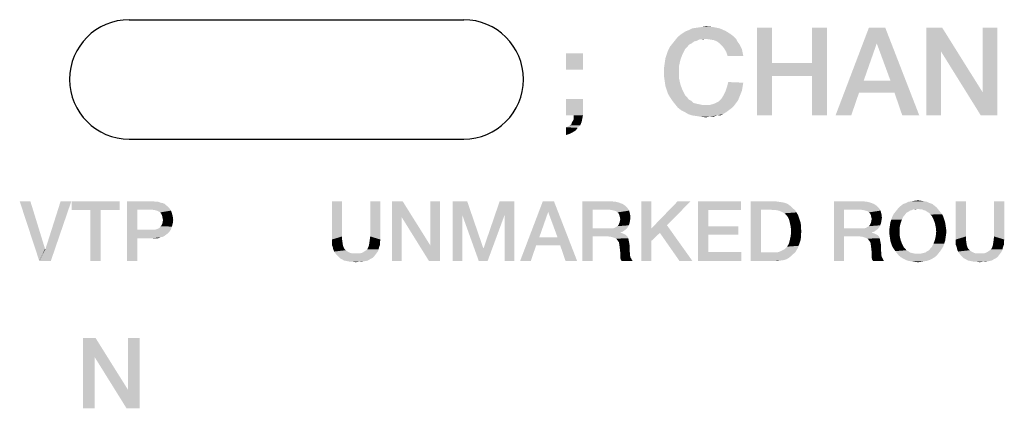
# Model space of a CAD drawing. Units: millimetres. Extents: x 0 to 657, y -56 to 297.
# Drawn here: x 342 to 370, y 62 to 73 of the extents above; entities that cross this region are included whole.
import ezdxf

# ---------------------------------------------------------------- set-up
doc = ezdxf.new("R2010")
doc.units = ezdxf.units.MM
doc.header["$LTSCALE"] = 23.1
doc.layers.get('0').update_dxf_attribs({"linetype": 'CONTINUOUS'})

# ---------------------------------------------------------------- blocks, each defined once
blk = doc.blocks.new('CRITICAL_DIMENSION_BL0', base_point=(349.654, 71.283))
at = {"color": 7, "linetype": 'CONTINUOUS'}
for p, q in [((344.886, 72.984), (354.422, 72.984)), ((344.886, 69.582), (354.422, 69.582))]:
    blk.add_line(p, q, dxfattribs=at)
for centre, start, end in [((344.886, 71.283), 90, 270), ((354.422, 71.283), 270, 90)]:
    blk.add_arc(centre, 1.701, start, end, dxfattribs=at)

msp = doc.modelspace()

# ---------------------------------------------------------------- linework, layer by layer
at = {"color": 2, "linetype": 'CONTINUOUS'}
for points in [[(361.7205, 72.7374), (360.825, 72.6814), (360.9369, 72.7374)], [(360.825, 72.6814), (361.7205, 72.7374), (361.8884, 72.6628)], [(360.9369, 72.7374), (361.0675, 72.7561), (361.5339, 72.7747)], [(360.9369, 72.7374), (361.5339, 72.7747), (361.7205, 72.7374)], [(361.5339, 72.7747), (361.0675, 72.7561), (361.1981, 72.7747)], [(361.1981, 72.7747), (361.3287, 72.7934), (361.5339, 72.7747)], [(363.213, 72.7561), (363.213, 71.7486), (362.7839, 70.2561)], [(363.213, 72.7561), (362.7839, 70.2561), (362.7839, 72.7561)], [(364.7802, 72.7561), (364.3511, 71.7486), (364.3511, 72.7561)], [(364.3511, 71.3755), (364.3511, 71.7486), (364.7802, 72.7561)], [(364.3511, 70.2561), (364.3511, 71.3755), (364.7802, 72.7561)], [(364.3511, 70.2561), (364.7802, 72.7561), (364.7802, 70.2561)], [(366.4406, 72.7561), (366.1981, 72.3083), (365.0227, 70.2561)], [(366.4406, 72.7561), (365.0227, 70.2561), (365.9742, 72.7561)], [(366.5899, 71.2449), (366.1981, 72.3083), (366.4406, 72.7561)], [(366.7018, 70.9091), (366.5899, 71.2449), (366.4406, 72.7561)], [(366.9257, 70.2561), (366.7018, 70.9091), (366.4406, 72.7561)], [(366.9257, 70.2561), (366.4406, 72.7561), (367.4108, 70.2561)], [(368.0638, 72.7561), (368.0264, 72.0844), (367.616, 70.2561)], [(368.0638, 72.7561), (367.616, 70.2561), (367.616, 72.7561)], [(368.0264, 72.0844), (368.0638, 72.7561), (369.2205, 70.9091)], [(369.1645, 70.2561), (369.2205, 70.9091), (369.6309, 72.7561)], [(369.1645, 70.2561), (369.6309, 72.7561), (369.6309, 70.2561)], [(369.6309, 72.7561), (369.2205, 70.9091), (369.2205, 72.7561)], [(361.31, 72.4389), (360.4518, 72.4016), (360.5264, 72.4949)], [(361.31, 72.4389), (361.1421, 72.4202), (360.4518, 72.4016)], [(362.0376, 72.5695), (362.1123, 72.5135), (360.5264, 72.4949)], [(362.0376, 72.5695), (360.5264, 72.4949), (360.6197, 72.5695)], [(361.31, 72.4389), (360.5264, 72.4949), (362.1123, 72.5135)], [(360.6197, 72.5695), (360.7317, 72.6441), (361.8884, 72.6628)], [(360.6197, 72.5695), (361.8884, 72.6628), (362.0376, 72.5695)], [(361.8884, 72.6628), (360.7317, 72.6441), (360.825, 72.6814)], [(361.1421, 72.4202), (361.31, 72.4389), (361.2354, 72.4202)], [(361.31, 72.4389), (362.1123, 72.5135), (362.1869, 72.4389)], [(362.1869, 72.4389), (361.4406, 72.4202), (361.31, 72.4389)], [(361.5526, 72.4016), (361.4406, 72.4202), (362.1869, 72.4389)], [(361.6458, 72.3643), (361.5526, 72.4016), (362.1869, 72.4389)], [(361.6458, 72.3643), (362.1869, 72.4389), (362.2242, 72.3643)], [(360.7876, 72.1964), (360.2466, 72.1031), (360.3026, 72.215)], [(360.7876, 72.1964), (360.7317, 72.1404), (360.2466, 72.1031)], [(360.9182, 72.3083), (360.8436, 72.271), (360.3026, 72.215)], [(360.9182, 72.3083), (360.3026, 72.215), (360.3772, 72.3083)], [(360.3026, 72.215), (360.8436, 72.271), (360.7876, 72.1964)], [(361.0675, 72.3829), (360.3772, 72.3083), (360.4518, 72.4016)], [(361.0675, 72.3829), (360.9929, 72.3643), (360.3772, 72.3083)], [(360.3772, 72.3083), (360.9929, 72.3643), (360.9182, 72.3083)], [(360.4518, 72.4016), (361.1421, 72.4202), (361.0675, 72.3829)], [(362.2242, 72.3643), (361.7205, 72.3083), (361.6458, 72.3643)], [(361.7205, 72.3083), (362.2242, 72.3643), (362.2802, 72.2896)], [(362.2802, 72.2896), (361.7951, 72.2337), (361.7205, 72.3083)], [(361.7951, 72.2337), (362.2802, 72.2896), (362.3175, 72.215)], [(362.3175, 72.215), (361.8511, 72.1591), (361.7951, 72.2337)], [(361.8511, 72.1591), (362.3175, 72.215), (362.3548, 72.1404)], [(362.3548, 72.1404), (361.907, 72.0658), (361.8511, 72.1591)], [(366.1981, 72.3083), (365.825, 71.2449), (365.0227, 70.2561)], [(357.8212, 72.0285), (357.3361, 71.562), (357.3361, 72.0285)], [(357.3361, 71.562), (357.8212, 72.0285), (357.8212, 71.562)], [(360.6011, 71.8419), (360.1533, 71.7486), (360.172, 71.8792)], [(360.657, 71.9911), (360.172, 71.8792), (360.2093, 71.9911)], [(360.172, 71.8792), (360.657, 71.9911), (360.6011, 71.8419)], [(360.2093, 71.9911), (360.2466, 72.1031), (360.7317, 72.1404)], [(360.2093, 71.9911), (360.7317, 72.1404), (360.657, 71.9911)], [(361.907, 72.0658), (362.3548, 72.1404), (362.3735, 72.0471)], [(362.3735, 72.0471), (361.9444, 71.9538), (361.907, 72.0658)], [(361.9444, 71.9538), (362.3735, 72.0471), (362.3921, 71.9538)], [(367.616, 70.2561), (368.0264, 72.0844), (368.0264, 70.2561)], [(369.2205, 70.9091), (369.1645, 70.2561), (368.0264, 72.0844)], [(360.5638, 71.674), (360.1347, 71.618), (360.1533, 71.7486)], [(360.1347, 71.4874), (360.1347, 71.618), (360.5638, 71.674)], [(360.1347, 71.4874), (360.5638, 71.674), (360.5638, 71.4874)], [(360.1533, 71.7486), (360.6011, 71.8419), (360.5638, 71.674)], [(363.213, 71.7486), (363.213, 71.3755), (362.7839, 70.2561)], [(363.213, 71.7486), (364.3511, 71.7486), (363.213, 71.3755)], [(364.3511, 71.3755), (363.213, 71.3755), (364.3511, 71.7486)], [(360.5638, 71.4874), (360.1347, 71.3568), (360.1347, 71.4874)], [(360.1347, 71.3568), (360.5638, 71.4874), (360.5638, 71.3008)], [(360.5638, 71.3008), (360.1533, 71.2262), (360.1347, 71.3568)], [(360.1533, 71.2262), (360.5638, 71.3008), (360.6011, 71.1329)], [(362.7839, 70.2561), (363.213, 71.3755), (363.213, 70.2561)], [(360.6011, 71.1329), (360.172, 71.0956), (360.1533, 71.2262)], [(360.2093, 70.9837), (360.172, 71.0956), (360.6011, 71.1329)], [(360.2093, 70.9837), (360.6011, 71.1329), (360.657, 70.9837)], [(362.3548, 70.965), (361.8884, 70.9464), (361.9257, 71.0583)], [(362.3921, 71.1889), (361.9257, 71.0583), (361.963, 71.2076)], [(362.3921, 71.1889), (362.3735, 71.077), (361.9257, 71.0583)], [(361.9257, 71.0583), (362.3735, 71.077), (362.3548, 70.965)], [(365.825, 71.2449), (365.6944, 70.9091), (365.0227, 70.2561)], [(365.825, 71.2449), (366.5899, 71.2449), (365.6944, 70.9091)], [(366.7018, 70.9091), (365.6944, 70.9091), (366.5899, 71.2449)], [(360.657, 70.9837), (360.2466, 70.8717), (360.2093, 70.9837)], [(360.2466, 70.8717), (360.657, 70.9837), (360.7317, 70.8344)], [(360.7317, 70.8344), (360.3026, 70.7785), (360.2466, 70.8717)], [(360.3026, 70.7785), (360.7317, 70.8344), (360.7876, 70.7785)], [(360.7876, 70.7785), (360.3772, 70.6665), (360.3026, 70.7785)], [(360.7876, 70.7785), (360.8436, 70.7038), (360.3772, 70.6665)], [(362.2429, 70.6852), (361.6832, 70.6479), (361.7764, 70.7411)], [(362.2802, 70.7785), (361.7764, 70.7411), (361.8324, 70.8344)], [(361.7764, 70.7411), (362.2802, 70.7785), (362.2429, 70.6852)], [(362.3175, 70.8717), (361.8324, 70.8344), (361.8884, 70.9464)], [(361.8324, 70.8344), (362.3175, 70.8717), (362.2802, 70.7785)], [(361.8884, 70.9464), (362.3548, 70.965), (362.3175, 70.8717)], [(365.0227, 70.2561), (365.6944, 70.9091), (365.4705, 70.2561)], [(357.8212, 70.7225), (357.3361, 70.2561), (357.3361, 70.7225)], [(357.56, 70.2561), (357.3361, 70.2561), (357.8212, 70.7225)], [(357.56, 70.2561), (357.8212, 70.7225), (357.8212, 70.2561)], [(360.3772, 70.6665), (360.8436, 70.7038), (360.9182, 70.6665)], [(360.9182, 70.6665), (360.4518, 70.5732), (360.3772, 70.6665)], [(360.9182, 70.6665), (360.9742, 70.6105), (360.4518, 70.5732)], [(360.9742, 70.6105), (361.0488, 70.5919), (360.4518, 70.5732)], [(360.4518, 70.5732), (361.0488, 70.5919), (361.1421, 70.5732)], [(361.1421, 70.5732), (360.5264, 70.4799), (360.4518, 70.5732)], [(361.1421, 70.5732), (361.2167, 70.5546), (360.5264, 70.4799)], [(361.4406, 70.5546), (362.1309, 70.5359), (360.5264, 70.4799)], [(361.31, 70.5546), (361.4406, 70.5546), (360.5264, 70.4799)], [(361.2167, 70.5546), (361.31, 70.5546), (360.5264, 70.4799)], [(360.5264, 70.4799), (362.1309, 70.5359), (362.0563, 70.4613)], [(362.0563, 70.4613), (360.6197, 70.4053), (360.5264, 70.4799)], [(360.6197, 70.4053), (362.0563, 70.4613), (361.9817, 70.4053)], [(361.4406, 70.5546), (361.5712, 70.5919), (362.1869, 70.6105)], [(361.4406, 70.5546), (362.1869, 70.6105), (362.1309, 70.5359)], [(362.1869, 70.6105), (361.5712, 70.5919), (361.6832, 70.6479)], [(361.6832, 70.6479), (362.2429, 70.6852), (362.1869, 70.6105)], [(357.8212, 70.2561), (357.8026, 70.1628), (357.56, 70.1441)], [(357.8212, 70.2561), (357.56, 70.1441), (357.56, 70.2561)], [(361.9817, 70.4053), (360.7317, 70.3493), (360.6197, 70.4053)], [(360.7317, 70.3493), (361.9817, 70.4053), (361.907, 70.3493)], [(361.907, 70.3493), (360.825, 70.2934), (360.7317, 70.3493)], [(360.825, 70.2934), (361.907, 70.3493), (361.8138, 70.2934)], [(361.8138, 70.2934), (360.9369, 70.2561), (360.825, 70.2934)], [(361.6458, 70.2561), (360.9369, 70.2561), (361.8138, 70.2934)], [(361.6458, 70.2561), (361.0675, 70.2374), (360.9369, 70.2561)], [(361.1794, 70.2188), (361.0675, 70.2374), (361.6458, 70.2561)], [(361.422, 70.2188), (361.1794, 70.2188), (361.6458, 70.2561)], [(361.422, 70.2188), (361.3287, 70.2001), (361.1794, 70.2188)], [(361.422, 70.2188), (361.6458, 70.2561), (361.5339, 70.2188)], [(361.6458, 70.2561), (361.8138, 70.2934), (361.7391, 70.2561)], [(357.3361, 69.9202), (357.3921, 69.9389), (357.7466, 69.9762)], [(357.3361, 69.9202), (357.7466, 69.9762), (357.672, 69.9016)], [(357.672, 69.9016), (357.3361, 69.6964), (357.3361, 69.9202)], [(357.672, 69.9016), (357.616, 69.827), (357.3361, 69.6964)], [(357.7466, 69.9762), (357.3921, 69.9389), (357.4481, 69.9762)], [(357.4481, 69.9762), (357.4854, 69.9949), (357.7839, 70.0695)], [(357.4481, 69.9762), (357.7839, 70.0695), (357.7466, 69.9762)], [(357.4854, 69.9949), (357.5041, 70.0508), (357.7839, 70.0695)], [(357.7839, 70.0695), (357.5041, 70.0508), (357.56, 70.1441)], [(357.56, 70.1441), (357.8026, 70.1628), (357.7839, 70.0695)], [(357.616, 69.827), (357.5227, 69.771), (357.3361, 69.6964)], [(357.5227, 69.771), (357.4481, 69.7337), (357.3361, 69.6964)], [(342.0685, 67.81), (342.3222, 66.11), (341.764, 67.81)], [(342.0685, 67.81), (342.4871, 66.4525), (342.3222, 66.11)], [(342.3222, 66.11), (342.4998, 66.4525), (343.2356, 67.81)], [(342.3222, 66.11), (343.2356, 67.81), (342.6521, 66.11)], [(343.2356, 67.81), (342.4998, 66.4525), (342.9312, 67.81)], [(344.6185, 67.81), (343.2483, 67.5563), (343.2483, 67.81)], [(343.7812, 67.5563), (343.2483, 67.5563), (344.6185, 67.81)], [(344.0729, 67.5563), (343.7812, 67.5563), (344.6185, 67.81)], [(344.0729, 67.5563), (344.6185, 67.81), (344.6185, 67.5563)], [(344.8215, 67.81), (345.5573, 67.81), (345.1132, 67.569)], [(345.1132, 67.569), (344.8215, 66.11), (344.8215, 67.81)], [(345.5573, 67.81), (345.6334, 67.7973), (345.1132, 67.569)], [(345.7095, 67.7973), (345.7729, 67.7719), (345.1132, 67.569)], [(345.6334, 67.7973), (345.7095, 67.7973), (345.1132, 67.569)], [(345.7729, 67.7719), (345.8364, 67.7593), (345.1132, 67.569)], [(345.8364, 67.7593), (345.8998, 67.7339), (345.1132, 67.569)], [(345.8998, 67.7339), (345.9379, 67.6958), (345.1132, 67.569)], [(345.9379, 67.6958), (345.9886, 67.6578), (345.1132, 67.569)], [(345.9886, 67.6578), (346.0267, 67.6197), (345.1132, 67.569)], [(350.9567, 67.81), (350.9567, 66.8078), (350.6649, 66.719)], [(350.9567, 67.81), (350.6649, 66.719), (350.6649, 67.81)], [(352.0478, 67.81), (351.756, 66.8078), (351.756, 67.81)], [(351.756, 66.8078), (352.0478, 67.81), (352.0478, 66.719)], [(352.6821, 67.81), (352.6567, 67.3533), (352.3776, 66.11)], [(352.6821, 67.81), (352.3776, 66.11), (352.3776, 67.81)], [(352.6567, 67.3533), (352.6821, 67.81), (353.4687, 66.554)], [(353.4306, 66.11), (353.4687, 66.554), (353.7478, 67.81)], [(353.4306, 66.11), (353.7478, 67.81), (353.7478, 66.11)], [(353.7478, 67.81), (353.4687, 66.554), (353.4687, 67.81)], [(354.103, 67.81), (354.5216, 67.81), (354.3821, 67.4167)], [(354.3821, 67.4167), (354.103, 66.11), (354.103, 67.81)], [(354.3821, 67.4167), (354.5216, 67.81), (354.9784, 66.4779)], [(355.5873, 67.4167), (354.991, 66.4779), (355.4478, 67.81)], [(355.4478, 67.81), (355.8664, 67.81), (355.5873, 67.4167)], [(355.5873, 66.11), (355.5873, 67.4167), (355.8664, 67.81)], [(355.5873, 66.11), (355.8664, 67.81), (355.8664, 66.11)], [(356.9955, 67.81), (356.8306, 67.5055), (356.0313, 66.11)], [(356.9955, 67.81), (356.0313, 66.11), (356.6784, 67.81)], [(357.097, 66.7824), (356.8306, 67.5055), (356.9955, 67.81)], [(357.1731, 66.554), (357.097, 66.7824), (356.9955, 67.81)], [(357.3254, 66.11), (357.1731, 66.554), (356.9955, 67.81)], [(357.3254, 66.11), (356.9955, 67.81), (357.6552, 66.11)], [(357.8075, 67.81), (358.6067, 67.81), (358.0993, 67.569)], [(358.0993, 67.569), (357.8075, 66.11), (357.8075, 67.81)], [(358.6067, 67.81), (358.7463, 67.7973), (358.0993, 67.569)], [(358.7463, 67.7973), (358.8478, 67.7719), (358.0993, 67.569)], [(358.8478, 67.7719), (358.9493, 67.7339), (358.0993, 67.569)], [(358.9493, 67.7339), (359.0254, 67.6831), (358.0993, 67.569)], [(359.0254, 67.6831), (359.0888, 67.6197), (358.0993, 67.569)], [(359.7739, 67.81), (359.7739, 67.0361), (359.4821, 66.11)], [(359.7739, 67.81), (359.4821, 66.11), (359.4821, 67.81)], [(360.8903, 67.81), (360.2179, 67.1249), (359.7739, 67.0361)], [(360.8903, 67.81), (359.7739, 67.0361), (360.5224, 67.81)], [(361.106, 67.81), (362.3239, 67.81), (361.3978, 67.5563)], [(361.3978, 67.5563), (361.106, 66.11), (361.106, 67.81)], [(361.3978, 67.5563), (362.3239, 67.81), (362.3239, 67.5563)], [(362.603, 67.81), (363.3007, 67.81), (362.8948, 67.569)], [(362.8948, 67.569), (362.603, 66.11), (362.603, 67.81)], [(363.3007, 67.81), (363.3896, 67.7973), (362.8948, 67.569)], [(363.3896, 67.7973), (363.4784, 67.7846), (362.8948, 67.569)], [(363.4784, 67.7846), (363.5545, 67.7719), (362.8948, 67.569)], [(363.5545, 67.7719), (363.6306, 67.7466), (362.8948, 67.569)], [(363.6306, 67.7466), (363.694, 67.7085), (362.8948, 67.569)], [(363.694, 67.7085), (363.7575, 67.6578), (362.8948, 67.569)], [(363.7575, 67.6578), (363.8082, 67.607), (362.8948, 67.569)], [(364.9754, 67.81), (365.7746, 67.81), (365.2672, 67.569)], [(365.2672, 67.569), (364.9754, 66.11), (364.9754, 67.81)], [(365.7746, 67.81), (365.9142, 67.7973), (365.2672, 67.569)], [(365.9142, 67.7973), (366.0157, 67.7719), (365.2672, 67.569)], [(366.0157, 67.7719), (366.1172, 67.7339), (365.2672, 67.569)], [(366.1172, 67.7339), (366.1933, 67.6831), (365.2672, 67.569)], [(366.1933, 67.6831), (366.2567, 67.6197), (365.2672, 67.569)], [(367.8425, 67.6831), (366.8276, 67.6324), (366.891, 67.6831)], [(366.8276, 67.6324), (367.8425, 67.6831), (367.906, 67.6324)], [(367.7791, 67.7339), (366.891, 67.6831), (366.9545, 67.7339)], [(366.891, 67.6831), (367.7791, 67.7339), (367.8425, 67.6831)], [(367.703, 67.7593), (366.9545, 67.7339), (367.0306, 67.7593)], [(366.9545, 67.7339), (367.703, 67.7593), (367.7791, 67.7339)], [(367.6269, 67.7973), (367.0306, 67.7593), (367.1067, 67.7973)], [(367.0306, 67.7593), (367.6269, 67.7973), (367.703, 67.7593)], [(367.5381, 67.81), (367.1067, 67.7973), (367.1955, 67.81)], [(367.1067, 67.7973), (367.5381, 67.81), (367.6269, 67.7973)], [(367.4619, 67.8227), (367.1955, 67.81), (367.2716, 67.8227)], [(367.1955, 67.81), (367.4619, 67.8227), (367.5381, 67.81)], [(367.2716, 67.8227), (367.3731, 67.8354), (367.4619, 67.8227)], [(368.7433, 67.81), (368.7433, 66.8078), (368.4515, 66.719)], [(368.7433, 67.81), (368.4515, 66.719), (368.4515, 67.81)], [(369.8343, 67.81), (369.5425, 66.8078), (369.5425, 67.81)], [(369.5425, 66.8078), (369.8343, 67.81), (369.8343, 66.719)], [(344.0729, 67.5563), (343.7812, 66.11), (343.7812, 67.5563)], [(343.7812, 66.11), (344.0729, 67.5563), (344.0729, 66.11)], [(345.1132, 67.569), (345.1132, 66.9981), (344.8215, 66.11)], [(345.5446, 67.569), (345.1132, 67.569), (346.0267, 67.6197)], [(345.6207, 67.5563), (345.5446, 67.569), (346.0267, 67.6197)], [(345.6715, 67.5436), (345.6207, 67.5563), (346.0267, 67.6197)], [(345.6715, 67.5436), (346.0267, 67.6197), (346.0774, 67.5436)], [(346.0774, 67.5436), (345.7222, 67.5182), (345.6715, 67.5436)], [(345.7729, 67.4928), (345.7222, 67.5182), (346.0774, 67.5436)], [(345.7729, 67.4928), (346.0774, 67.5436), (346.1028, 67.4675)], [(346.1028, 67.4675), (345.7983, 67.4548), (345.7729, 67.4928)], [(345.8237, 67.404), (345.7983, 67.4548), (346.1028, 67.4675)], [(345.8237, 67.404), (346.1028, 67.4675), (346.1282, 67.3787)], [(346.1282, 67.3787), (345.8364, 67.3406), (345.8237, 67.404)], [(345.8491, 67.2772), (345.8364, 67.3406), (346.1282, 67.3787)], [(345.8491, 67.2772), (346.1282, 67.3787), (346.1409, 67.2772)], [(354.103, 66.11), (354.3821, 67.4167), (354.3821, 66.11)], [(354.9784, 66.4779), (354.8515, 66.11), (354.3821, 67.4167)], [(354.8515, 66.11), (354.991, 66.4779), (355.5873, 67.4167)], [(354.8515, 66.11), (355.5873, 67.4167), (355.1052, 66.11)], [(356.8306, 67.5055), (356.5769, 66.7824), (356.0313, 66.11)], [(358.0993, 67.569), (358.0993, 67.0361), (357.8075, 66.11)], [(358.5813, 67.569), (358.0993, 67.569), (359.0888, 67.6197)], [(358.6575, 67.5563), (358.5813, 67.569), (359.0888, 67.6197)], [(358.7082, 67.5436), (358.6575, 67.5563), (359.0888, 67.6197)], [(358.7082, 67.5436), (359.0888, 67.6197), (359.1396, 67.5436)], [(359.1396, 67.5436), (358.759, 67.5309), (358.7082, 67.5436)], [(358.8097, 67.4928), (358.759, 67.5309), (359.1396, 67.5436)], [(358.8351, 67.4675), (358.8097, 67.4928), (359.1396, 67.5436)], [(358.8351, 67.4675), (359.1396, 67.5436), (359.1649, 67.4421)], [(359.1649, 67.4421), (358.8604, 67.4167), (358.8351, 67.4675)], [(358.8731, 67.366), (358.8604, 67.4167), (359.1649, 67.4421)], [(358.8731, 67.366), (359.1649, 67.4421), (359.1776, 67.3406)], [(361.3978, 67.5563), (361.3978, 67.0996), (361.106, 66.11)], [(362.8948, 67.569), (362.8948, 66.351), (362.603, 66.11)], [(363.1866, 67.569), (362.8948, 67.569), (363.8082, 67.607)], [(363.2627, 67.5563), (363.1866, 67.569), (363.8082, 67.607)], [(363.3388, 67.5563), (363.2627, 67.5563), (363.8082, 67.607)], [(363.3388, 67.5563), (363.8082, 67.607), (363.8716, 67.5563)], [(363.8716, 67.5563), (363.4022, 67.5436), (363.3388, 67.5563)], [(363.4657, 67.5182), (363.4022, 67.5436), (363.8716, 67.5563)], [(363.5164, 67.4928), (363.4657, 67.5182), (363.8716, 67.5563)], [(363.5164, 67.4928), (363.8716, 67.5563), (363.9097, 67.4928)], [(363.9097, 67.4928), (363.5672, 67.4675), (363.5164, 67.4928)], [(363.6052, 67.4294), (363.5672, 67.4675), (363.9097, 67.4928)], [(363.6052, 67.4294), (363.9097, 67.4928), (363.9478, 67.4294)], [(363.9478, 67.4294), (363.6433, 67.3913), (363.6052, 67.4294)], [(363.6433, 67.3913), (363.9478, 67.4294), (363.9731, 67.366)], [(363.9731, 67.366), (363.694, 67.3025), (363.6433, 67.3913)], [(365.2672, 67.569), (365.2672, 67.0361), (364.9754, 66.11)], [(365.7493, 67.569), (365.2672, 67.569), (366.2567, 67.6197)], [(365.8254, 67.5563), (365.7493, 67.569), (366.2567, 67.6197)], [(365.8761, 67.5436), (365.8254, 67.5563), (366.2567, 67.6197)], [(365.8761, 67.5436), (366.2567, 67.6197), (366.3075, 67.5436)], [(366.3075, 67.5436), (365.9269, 67.5309), (365.8761, 67.5436)], [(365.9776, 67.4928), (365.9269, 67.5309), (366.3075, 67.5436)], [(366.003, 67.4675), (365.9776, 67.4928), (366.3075, 67.5436)], [(366.003, 67.4675), (366.3075, 67.5436), (366.3328, 67.4421)], [(366.3328, 67.4421), (366.0284, 67.4167), (366.003, 67.4675)], [(366.041, 67.366), (366.0284, 67.4167), (366.3328, 67.4421)], [(366.041, 67.366), (366.3328, 67.4421), (366.3455, 67.3406)], [(366.6119, 67.2899), (366.6373, 67.366), (366.9672, 67.3913)], [(366.6119, 67.2899), (366.9672, 67.3913), (366.9164, 67.2899)], [(367.0052, 67.4294), (366.6373, 67.366), (366.6754, 67.4421)], [(367.0052, 67.4294), (366.9672, 67.3913), (366.6373, 67.366)], [(367.094, 67.5055), (367.0433, 67.4801), (366.6754, 67.4421)], [(367.094, 67.5055), (366.6754, 67.4421), (366.7261, 67.5055)], [(366.6754, 67.4421), (367.0433, 67.4801), (367.0052, 67.4294)], [(367.1955, 67.5563), (366.7261, 67.5055), (366.7769, 67.569)], [(367.1955, 67.5563), (367.1448, 67.5436), (366.7261, 67.5055)], [(366.7261, 67.5055), (367.1448, 67.5436), (367.094, 67.5055)], [(367.906, 67.6324), (367.3731, 67.5943), (366.7769, 67.569)], [(367.906, 67.6324), (366.7769, 67.569), (366.8276, 67.6324)], [(367.3731, 67.5943), (367.2463, 67.5816), (366.7769, 67.569)], [(366.7769, 67.569), (367.2463, 67.5816), (367.1955, 67.5563)], [(367.2463, 67.5816), (367.3731, 67.5943), (367.3097, 67.5816)], [(367.4239, 67.5816), (367.3731, 67.5943), (367.906, 67.6324)], [(367.4873, 67.5816), (367.4239, 67.5816), (367.906, 67.6324)], [(367.4873, 67.5816), (367.906, 67.6324), (367.9567, 67.569)], [(367.9567, 67.569), (367.5381, 67.5563), (367.4873, 67.5816)], [(367.5888, 67.5436), (367.5381, 67.5563), (367.9567, 67.569)], [(367.6396, 67.5055), (367.5888, 67.5436), (367.9567, 67.569)], [(367.6396, 67.5055), (367.9567, 67.569), (368.0075, 67.5055)], [(368.0075, 67.5055), (367.6903, 67.4801), (367.6396, 67.5055)], [(367.6903, 67.4801), (368.0075, 67.5055), (368.0582, 67.4421)], [(368.0582, 67.4421), (367.7284, 67.4294), (367.6903, 67.4801)], [(367.7664, 67.3913), (367.7284, 67.4294), (368.0582, 67.4421)], [(367.7664, 67.3913), (368.0582, 67.4421), (368.0963, 67.366)], [(368.0963, 67.366), (367.8172, 67.2899), (367.7664, 67.3913)], [(346.1028, 67.0869), (345.7476, 67.0488), (345.7856, 67.0996)], [(345.7856, 67.0996), (345.8237, 67.1503), (346.1282, 67.1757)], [(345.7856, 67.0996), (346.1282, 67.1757), (346.1028, 67.0869)], [(346.1282, 67.1757), (345.8237, 67.1503), (345.8364, 67.201)], [(346.1409, 67.2772), (345.8364, 67.201), (345.8491, 67.2772)], [(345.8364, 67.201), (346.1409, 67.2772), (346.1282, 67.1757)], [(352.3776, 66.11), (352.6567, 67.3533), (352.6567, 66.11)], [(353.4687, 66.554), (353.4306, 66.11), (352.6567, 67.3533)], [(358.759, 67.0742), (358.8097, 67.0996), (359.1269, 67.1249)], [(358.759, 67.0742), (359.1269, 67.1249), (359.1015, 67.0742)], [(359.1269, 67.1249), (358.8097, 67.0996), (358.8351, 67.1376)], [(359.1522, 67.1884), (358.8351, 67.1376), (358.8604, 67.1884)], [(358.8351, 67.1376), (359.1522, 67.1884), (359.1269, 67.1249)], [(358.8604, 67.1884), (358.8731, 67.2391), (359.1649, 67.2645)], [(358.8604, 67.1884), (359.1649, 67.2645), (359.1522, 67.1884)], [(359.1776, 67.3406), (358.8858, 67.3025), (358.8731, 67.366)], [(359.1649, 67.2645), (358.8731, 67.2391), (358.8858, 67.3025)], [(358.8858, 67.3025), (359.1776, 67.3406), (359.1649, 67.2645)], [(360.0149, 66.9093), (359.7739, 67.0361), (360.2179, 67.1249)], [(360.5731, 66.11), (360.0149, 66.9093), (360.2179, 67.1249)], [(360.5731, 66.11), (360.2179, 67.1249), (360.941, 66.11)], [(361.3978, 67.0996), (361.3978, 66.8585), (361.106, 66.11)], [(361.3978, 66.8585), (362.2478, 67.0996), (362.2478, 66.8585)], [(361.3978, 67.0996), (362.2478, 67.0996), (361.3978, 66.8585)], [(363.694, 67.3025), (363.9731, 67.366), (363.9985, 67.2899)], [(363.9985, 67.2899), (363.7194, 67.201), (363.694, 67.3025)], [(363.9985, 67.2899), (364.0239, 67.2137), (363.7194, 67.201)], [(363.7194, 67.201), (364.0239, 67.2137), (364.0366, 67.1376)], [(364.0366, 67.1376), (363.7448, 67.0869), (363.7194, 67.201)], [(363.7448, 67.0869), (364.0366, 67.1376), (364.0366, 67.0488)], [(365.9269, 67.0742), (365.9776, 67.0996), (366.2948, 67.1249)], [(365.9269, 67.0742), (366.2948, 67.1249), (366.2694, 67.0742)], [(366.2948, 67.1249), (365.9776, 67.0996), (366.003, 67.1376)], [(366.3201, 67.1884), (366.003, 67.1376), (366.0284, 67.1884)], [(366.003, 67.1376), (366.3201, 67.1884), (366.2948, 67.1249)], [(366.0284, 67.1884), (366.041, 67.2391), (366.3328, 67.2645)], [(366.0284, 67.1884), (366.3328, 67.2645), (366.3201, 67.1884)], [(366.3455, 67.3406), (366.0537, 67.3025), (366.041, 67.366)], [(366.3328, 67.2645), (366.041, 67.2391), (366.0537, 67.3025)], [(366.0537, 67.3025), (366.3455, 67.3406), (366.3328, 67.2645)], [(366.853, 67.0742), (366.5612, 67.0361), (366.5739, 67.1249)], [(366.8784, 67.1884), (366.5739, 67.1249), (366.5866, 67.2137)], [(366.5739, 67.1249), (366.8784, 67.1884), (366.853, 67.0742)], [(366.9164, 67.2899), (366.5866, 67.2137), (366.6119, 67.2899)], [(366.5866, 67.2137), (366.9164, 67.2899), (366.8784, 67.1884)], [(367.8172, 67.2899), (368.0963, 67.366), (368.1216, 67.2899)], [(368.1216, 67.2899), (367.8552, 67.1884), (367.8172, 67.2899)], [(368.1216, 67.2899), (368.147, 67.2137), (367.8552, 67.1884)], [(367.8552, 67.1884), (368.147, 67.2137), (368.1597, 67.1249)], [(368.1597, 67.1249), (367.8806, 67.0742), (367.8552, 67.1884)], [(367.8806, 67.0742), (368.1597, 67.1249), (368.1724, 67.0361)], [(345.1132, 66.9981), (345.1132, 66.757), (344.8215, 66.11)], [(345.608, 66.9981), (346.0267, 66.9346), (345.1132, 66.757)], [(345.5446, 66.9981), (345.608, 66.9981), (345.1132, 66.757)], [(345.1132, 66.9981), (345.5446, 66.9981), (345.1132, 66.757)], [(346.0267, 66.9346), (345.9886, 66.8966), (345.1132, 66.757)], [(345.9886, 66.8966), (345.9379, 66.8585), (345.1132, 66.757)], [(345.9379, 66.8585), (345.8871, 66.8204), (345.1132, 66.757)], [(345.8871, 66.8204), (345.8364, 66.7951), (345.1132, 66.757)], [(346.0774, 67.0107), (345.608, 66.9981), (345.6588, 67.0107)], [(345.608, 66.9981), (346.0774, 67.0107), (346.0267, 66.9346)], [(345.6588, 67.0107), (345.6968, 67.0234), (346.1028, 67.0869)], [(345.6588, 67.0107), (346.1028, 67.0869), (346.0774, 67.0107)], [(345.6968, 67.0234), (345.7476, 67.0488), (346.1028, 67.0869)], [(350.6649, 66.719), (350.9567, 66.8078), (350.9567, 66.7063)], [(352.0478, 66.719), (351.7433, 66.7063), (351.756, 66.8078)], [(358.0993, 67.0361), (358.0993, 66.8078), (357.8075, 66.11)], [(357.8075, 66.11), (358.0993, 66.8078), (358.0993, 66.11)], [(358.6575, 67.0361), (359.0634, 67.0234), (358.0993, 66.8078)], [(358.5813, 67.0361), (358.6575, 67.0361), (358.0993, 66.8078)], [(358.0993, 67.0361), (358.5813, 67.0361), (358.0993, 66.8078)], [(359.0634, 67.0234), (359.0127, 66.9854), (358.0993, 66.8078)], [(359.0127, 66.9854), (358.9619, 66.9473), (358.0993, 66.8078)], [(358.9619, 66.9473), (358.8985, 66.9219), (358.0993, 66.8078)], [(358.8985, 66.9219), (358.8985, 66.9093), (358.0993, 66.8078)], [(358.8985, 66.9093), (358.9493, 66.8966), (358.0993, 66.8078)], [(358.9493, 66.8966), (359, 66.8712), (358.0993, 66.8078)], [(359, 66.8712), (359.0507, 66.8458), (358.0993, 66.8078)], [(358.5433, 66.8078), (358.0993, 66.8078), (359.0507, 66.8458)], [(358.5433, 66.8078), (359.0507, 66.8458), (359.0888, 66.8078)], [(359.0888, 66.8078), (358.6321, 66.7951), (358.5433, 66.8078)], [(358.7082, 66.7697), (358.6321, 66.7951), (359.0888, 66.8078)], [(358.6575, 67.0361), (358.7209, 67.0488), (359.1015, 67.0742)], [(358.6575, 67.0361), (359.1015, 67.0742), (359.0634, 67.0234)], [(358.7082, 66.7697), (359.0888, 66.8078), (359.1142, 66.757)], [(359.1015, 67.0742), (358.7209, 67.0488), (358.759, 67.0742)], [(359.7739, 67.0361), (359.7739, 66.6809), (359.4821, 66.11)], [(359.7739, 67.0361), (360.0149, 66.9093), (359.7739, 66.6809)], [(361.3978, 66.8585), (361.3978, 66.3637), (361.106, 66.11)], [(364.0366, 66.7697), (363.7194, 66.7063), (363.7448, 66.8204)], [(364.0366, 67.0488), (363.7575, 66.96), (363.7448, 67.0869)], [(364.0493, 66.96), (364.0366, 66.8585), (363.7448, 66.8204)], [(364.0493, 66.96), (363.7448, 66.8204), (363.7575, 66.96)], [(363.7448, 66.8204), (364.0366, 66.8585), (364.0366, 66.7697)], [(363.7575, 66.96), (364.0366, 67.0488), (364.0493, 66.96)], [(365.2672, 67.0361), (365.2672, 66.8078), (364.9754, 66.11)], [(364.9754, 66.11), (365.2672, 66.8078), (365.2672, 66.11)], [(365.8254, 67.0361), (366.2313, 67.0234), (365.2672, 66.8078)], [(365.7493, 67.0361), (365.8254, 67.0361), (365.2672, 66.8078)], [(365.2672, 67.0361), (365.7493, 67.0361), (365.2672, 66.8078)], [(366.2313, 67.0234), (366.1806, 66.9854), (365.2672, 66.8078)], [(366.1806, 66.9854), (366.1299, 66.9473), (365.2672, 66.8078)], [(366.1299, 66.9473), (366.0664, 66.9219), (365.2672, 66.8078)], [(366.0664, 66.9219), (366.0664, 66.9093), (365.2672, 66.8078)], [(366.0664, 66.9093), (366.1172, 66.8966), (365.2672, 66.8078)], [(366.1172, 66.8966), (366.1679, 66.8712), (365.2672, 66.8078)], [(366.1679, 66.8712), (366.2187, 66.8458), (365.2672, 66.8078)], [(365.7112, 66.8078), (365.2672, 66.8078), (366.2187, 66.8458)], [(365.7112, 66.8078), (366.2187, 66.8458), (366.2567, 66.8078)], [(366.2567, 66.8078), (365.8, 66.7951), (365.7112, 66.8078)], [(365.8761, 66.7697), (365.8, 66.7951), (366.2567, 66.8078)], [(365.8254, 67.0361), (365.8888, 67.0488), (366.2694, 67.0742)], [(365.8254, 67.0361), (366.2694, 67.0742), (366.2313, 67.0234)], [(365.8761, 66.7697), (366.2567, 66.8078), (366.2821, 66.757)], [(366.2694, 67.0742), (365.8888, 67.0488), (365.9269, 67.0742)], [(366.5612, 66.9473), (366.5612, 67.0361), (366.853, 67.0742)], [(366.5612, 66.9473), (366.853, 67.0742), (366.853, 66.9473)], [(366.853, 66.9473), (366.5612, 66.8585), (366.5612, 66.9473)], [(366.5612, 66.8585), (366.853, 66.9473), (366.853, 66.8204)], [(366.853, 66.8204), (366.5739, 66.7697), (366.5612, 66.8585)], [(366.5739, 66.7697), (366.853, 66.8204), (366.8784, 66.7063)], [(368.1597, 66.7697), (367.8552, 66.7063), (367.8806, 66.8204)], [(368.1724, 67.0361), (367.8933, 66.9473), (367.8806, 67.0742)], [(368.1851, 66.9473), (368.1724, 66.8585), (367.8806, 66.8204)], [(368.1851, 66.9473), (367.8806, 66.8204), (367.8933, 66.9473)], [(367.8806, 66.8204), (368.1724, 66.8585), (368.1597, 66.7697)], [(367.8933, 66.9473), (368.1724, 67.0361), (368.1851, 66.9473)], [(368.4515, 66.719), (368.7433, 66.8078), (368.7433, 66.7063)], [(369.8343, 66.719), (369.5299, 66.7063), (369.5425, 66.8078)], [(344.8215, 66.11), (345.1132, 66.757), (345.1132, 66.11)], [(345.8364, 66.7951), (345.7729, 66.7824), (345.1132, 66.757)], [(345.5573, 66.757), (345.1132, 66.757), (345.7729, 66.7824)], [(345.6334, 66.757), (345.5573, 66.757), (345.7729, 66.7824)], [(345.6334, 66.757), (345.7729, 66.7824), (345.7095, 66.757)], [(350.9567, 66.7063), (350.6649, 66.6428), (350.6649, 66.719)], [(350.6649, 66.6428), (350.9567, 66.7063), (350.9694, 66.6175)], [(350.9694, 66.6175), (350.6649, 66.5667), (350.6649, 66.6428)], [(350.6649, 66.5667), (350.9694, 66.6175), (350.9821, 66.5413)], [(350.9821, 66.5413), (350.6903, 66.5033), (350.6649, 66.5667)], [(350.6903, 66.5033), (350.9821, 66.5413), (351.0075, 66.4779)], [(352.0097, 66.5033), (351.6925, 66.4779), (351.7179, 66.5413)], [(352.0351, 66.5667), (351.7179, 66.5413), (351.7306, 66.6175)], [(351.7179, 66.5413), (352.0351, 66.5667), (352.0097, 66.5033)], [(352.0351, 66.6428), (351.7306, 66.6175), (351.7433, 66.7063)], [(351.7306, 66.6175), (352.0351, 66.6428), (352.0351, 66.5667)], [(351.7433, 66.7063), (352.0478, 66.719), (352.0351, 66.6428)], [(356.5769, 66.7824), (356.4881, 66.554), (356.0313, 66.11)], [(356.0313, 66.11), (356.4881, 66.554), (356.3358, 66.11)], [(356.5769, 66.7824), (357.097, 66.7824), (356.4881, 66.554)], [(357.1731, 66.554), (356.4881, 66.554), (357.097, 66.7824)], [(359.1142, 66.757), (358.7716, 66.7443), (358.7082, 66.7697)], [(358.8097, 66.6936), (358.7716, 66.7443), (359.1142, 66.757)], [(358.8097, 66.6936), (359.1142, 66.757), (359.1269, 66.6936)], [(359.1269, 66.6936), (358.8478, 66.6428), (358.8097, 66.6936)], [(358.8478, 66.6428), (359.1269, 66.6936), (359.1396, 66.6301)], [(359.1396, 66.6301), (358.8604, 66.5667), (358.8478, 66.6428)], [(358.8604, 66.5667), (359.1396, 66.6301), (359.1522, 66.554)], [(359.1522, 66.554), (358.8731, 66.4652), (358.8604, 66.5667)], [(358.8731, 66.4652), (359.1522, 66.554), (359.1522, 66.4652)], [(359.4821, 66.11), (359.7739, 66.6809), (359.7739, 66.11)], [(363.6052, 66.4779), (363.6433, 66.516), (363.9731, 66.5413)], [(363.6052, 66.4779), (363.9731, 66.5413), (363.9478, 66.4779)], [(363.9731, 66.5413), (363.6433, 66.516), (363.694, 66.6048)], [(364.0239, 66.6936), (363.694, 66.6048), (363.7194, 66.7063)], [(364.0239, 66.6936), (363.9985, 66.6175), (363.694, 66.6048)], [(363.694, 66.6048), (363.9985, 66.6175), (363.9731, 66.5413)], [(363.7194, 66.7063), (364.0366, 66.7697), (364.0239, 66.6936)], [(366.2821, 66.757), (365.9396, 66.7443), (365.8761, 66.7697)], [(365.9776, 66.6936), (365.9396, 66.7443), (366.2821, 66.757)], [(365.9776, 66.6936), (366.2821, 66.757), (366.2948, 66.6936)], [(366.2948, 66.6936), (366.0157, 66.6428), (365.9776, 66.6936)], [(366.0157, 66.6428), (366.2948, 66.6936), (366.3075, 66.6301)], [(366.3075, 66.6301), (366.0284, 66.5667), (366.0157, 66.6428)], [(366.0284, 66.5667), (366.3075, 66.6301), (366.3201, 66.554)], [(366.3201, 66.554), (366.041, 66.4652), (366.0284, 66.5667)], [(366.041, 66.4652), (366.3201, 66.554), (366.3201, 66.4652)], [(366.8784, 66.7063), (366.5866, 66.6809), (366.5739, 66.7697)], [(366.6119, 66.6048), (366.5866, 66.6809), (366.8784, 66.7063)], [(366.6119, 66.6048), (366.8784, 66.7063), (366.9164, 66.6048)], [(366.9164, 66.6048), (366.6373, 66.5287), (366.6119, 66.6048)], [(366.6373, 66.5287), (366.9164, 66.6048), (366.9672, 66.5033)], [(366.9672, 66.5033), (366.6754, 66.4652), (366.6373, 66.5287)], [(367.7284, 66.4652), (367.7664, 66.5033), (368.0963, 66.5287)], [(367.7284, 66.4652), (368.0963, 66.5287), (368.0582, 66.4652)], [(368.1216, 66.6048), (368.0963, 66.5287), (367.7664, 66.5033)], [(368.1216, 66.6048), (367.7664, 66.5033), (367.8172, 66.6048)], [(368.147, 66.6809), (367.8172, 66.6048), (367.8552, 66.7063)], [(367.8172, 66.6048), (368.147, 66.6809), (368.1216, 66.6048)], [(367.8552, 66.7063), (368.1597, 66.7697), (368.147, 66.6809)], [(368.7433, 66.7063), (368.4515, 66.6428), (368.4515, 66.719)], [(368.4515, 66.6428), (368.7433, 66.7063), (368.756, 66.6175)], [(368.756, 66.6175), (368.4515, 66.5667), (368.4515, 66.6428)], [(368.4515, 66.5667), (368.756, 66.6175), (368.7687, 66.5413)], [(368.7687, 66.5413), (368.4769, 66.5033), (368.4515, 66.5667)], [(368.4769, 66.5033), (368.7687, 66.5413), (368.794, 66.4779)], [(369.7963, 66.5033), (369.4791, 66.4779), (369.5045, 66.5413)], [(369.8216, 66.5667), (369.5045, 66.5413), (369.5172, 66.6175)], [(369.5045, 66.5413), (369.8216, 66.5667), (369.7963, 66.5033)], [(369.8216, 66.6428), (369.5172, 66.6175), (369.5299, 66.7063)], [(369.5172, 66.6175), (369.8216, 66.6428), (369.8216, 66.5667)], [(369.5299, 66.7063), (369.8343, 66.719), (369.8216, 66.6428)], [(342.4871, 66.4525), (342.4998, 66.4525), (342.3222, 66.11)], [(351.0075, 66.4779), (350.703, 66.4399), (350.6903, 66.5033)], [(350.703, 66.4399), (351.0075, 66.4779), (351.0328, 66.4399)], [(351.0328, 66.4399), (350.7284, 66.3764), (350.703, 66.4399)], [(351.0328, 66.4399), (351.0582, 66.4145), (350.7284, 66.3764)], [(351.0582, 66.4145), (351.0963, 66.3891), (350.7284, 66.3764)], [(350.7284, 66.3764), (351.0963, 66.3891), (351.1343, 66.3637)], [(351.1343, 66.3637), (350.7664, 66.3257), (350.7284, 66.3764)], [(351.1343, 66.3637), (351.1851, 66.3384), (350.7664, 66.3257)], [(350.7664, 66.3257), (351.1851, 66.3384), (351.2358, 66.3257)], [(351.2358, 66.3257), (350.8045, 66.2749), (350.7664, 66.3257)], [(351.4642, 66.3257), (351.9336, 66.3257), (350.8045, 66.2749)], [(351.4134, 66.3257), (351.4642, 66.3257), (350.8045, 66.2749)], [(351.35, 66.3257), (351.4134, 66.3257), (350.8045, 66.2749)], [(351.2866, 66.3257), (351.35, 66.3257), (350.8045, 66.2749)], [(351.2358, 66.3257), (351.2866, 66.3257), (350.8045, 66.2749)], [(350.8045, 66.2749), (351.9336, 66.3257), (351.8955, 66.2749)], [(351.8955, 66.2749), (350.8552, 66.2242), (350.8045, 66.2749)], [(350.8552, 66.2242), (351.8955, 66.2749), (351.8575, 66.2242)], [(351.4642, 66.3257), (351.5149, 66.3384), (351.9716, 66.3764)], [(351.4642, 66.3257), (351.9716, 66.3764), (351.9336, 66.3257)], [(351.5149, 66.3384), (351.5657, 66.3637), (351.9716, 66.3764)], [(351.9716, 66.3764), (351.5657, 66.3637), (351.6037, 66.3891)], [(351.6037, 66.3891), (351.6418, 66.4145), (351.997, 66.4399)], [(351.6037, 66.3891), (351.997, 66.4399), (351.9716, 66.3764)], [(351.997, 66.4399), (351.6418, 66.4145), (351.6672, 66.4399)], [(351.6672, 66.4399), (351.6925, 66.4779), (352.0097, 66.5033)], [(351.6672, 66.4399), (352.0097, 66.5033), (351.997, 66.4399)], [(354.9784, 66.4779), (354.991, 66.4779), (354.8515, 66.11)], [(359.1522, 66.4652), (358.8858, 66.351), (358.8731, 66.4652)], [(359.1522, 66.4652), (359.1522, 66.3891), (358.8858, 66.351)], [(358.8858, 66.351), (359.1522, 66.3891), (359.1649, 66.3257)], [(359.1649, 66.3257), (358.8858, 66.2749), (358.8858, 66.351)], [(358.8858, 66.2749), (359.1649, 66.3257), (359.1649, 66.2622)], [(359.1649, 66.2622), (358.8858, 66.1988), (358.8858, 66.2749)], [(359.1649, 66.2622), (359.1776, 66.2115), (358.8858, 66.1988)], [(361.3978, 66.3637), (362.3366, 66.3637), (361.106, 66.11)], [(361.106, 66.11), (362.3366, 66.3637), (362.3366, 66.11)], [(363.8716, 66.351), (363.8082, 66.3003), (362.603, 66.11)], [(363.3388, 66.351), (363.8716, 66.351), (362.603, 66.11)], [(363.2627, 66.351), (363.3388, 66.351), (362.603, 66.11)], [(363.1866, 66.351), (363.2627, 66.351), (362.603, 66.11)], [(362.8948, 66.351), (363.1866, 66.351), (362.603, 66.11)], [(363.8082, 66.3003), (363.7575, 66.2496), (362.603, 66.11)], [(363.7575, 66.2496), (363.694, 66.1988), (362.603, 66.11)], [(363.3388, 66.351), (363.4022, 66.3637), (363.9097, 66.4145)], [(363.3388, 66.351), (363.9097, 66.4145), (363.8716, 66.351)], [(363.4022, 66.3637), (363.4657, 66.3891), (363.9097, 66.4145)], [(363.9097, 66.4145), (363.4657, 66.3891), (363.5164, 66.4145)], [(363.5164, 66.4145), (363.5672, 66.4399), (363.9478, 66.4779)], [(363.5164, 66.4145), (363.9478, 66.4779), (363.9097, 66.4145)], [(363.9478, 66.4779), (363.5672, 66.4399), (363.6052, 66.4779)], [(366.3201, 66.4652), (366.0537, 66.351), (366.041, 66.4652)], [(366.3201, 66.4652), (366.3201, 66.3891), (366.0537, 66.351)], [(366.0537, 66.351), (366.3201, 66.3891), (366.3328, 66.3257)], [(366.3328, 66.3257), (366.0537, 66.2749), (366.0537, 66.351)], [(366.0537, 66.2749), (366.3328, 66.3257), (366.3328, 66.2622)], [(366.3328, 66.2622), (366.0537, 66.1988), (366.0537, 66.2749)], [(366.3328, 66.2622), (366.3455, 66.2115), (366.0537, 66.1988)], [(366.6754, 66.4652), (366.9672, 66.5033), (367.0052, 66.4652)], [(367.0052, 66.4652), (366.7261, 66.3891), (366.6754, 66.4652)], [(367.0052, 66.4652), (367.0433, 66.4145), (366.7261, 66.3891)], [(366.7261, 66.3891), (367.0433, 66.4145), (367.094, 66.3891)], [(367.094, 66.3891), (366.7769, 66.3257), (366.7261, 66.3891)], [(367.094, 66.3891), (367.1448, 66.351), (366.7769, 66.3257)], [(367.1448, 66.351), (367.1955, 66.3384), (366.7769, 66.3257)], [(366.7769, 66.3257), (367.1955, 66.3384), (367.2463, 66.3257)], [(367.2463, 66.3257), (366.8276, 66.2622), (366.7769, 66.3257)], [(367.2463, 66.3257), (367.3097, 66.313), (366.8276, 66.2622)], [(366.8276, 66.2622), (367.4239, 66.313), (367.9567, 66.3257)], [(366.8276, 66.2622), (367.9567, 66.3257), (367.906, 66.2622)], [(367.3731, 66.313), (367.4239, 66.313), (366.8276, 66.2622)], [(367.3097, 66.313), (367.3731, 66.313), (366.8276, 66.2622)], [(367.906, 66.2622), (366.891, 66.2115), (366.8276, 66.2622)], [(366.891, 66.2115), (367.906, 66.2622), (367.8425, 66.2115)], [(367.9567, 66.3257), (367.4239, 66.313), (367.4873, 66.3257)], [(367.4873, 66.3257), (367.5381, 66.3384), (368.0075, 66.3891)], [(367.4873, 66.3257), (368.0075, 66.3891), (367.9567, 66.3257)], [(367.5381, 66.3384), (367.5888, 66.351), (368.0075, 66.3891)], [(368.0075, 66.3891), (367.5888, 66.351), (367.6396, 66.3891)], [(367.6396, 66.3891), (367.6903, 66.4145), (368.0582, 66.4652)], [(367.6396, 66.3891), (368.0582, 66.4652), (368.0075, 66.3891)], [(368.0582, 66.4652), (367.6903, 66.4145), (367.7284, 66.4652)], [(368.794, 66.4779), (368.4896, 66.4399), (368.4769, 66.5033)], [(368.4896, 66.4399), (368.794, 66.4779), (368.8194, 66.4399)], [(368.8194, 66.4399), (368.5149, 66.3764), (368.4896, 66.4399)], [(368.8194, 66.4399), (368.8448, 66.4145), (368.5149, 66.3764)], [(368.8448, 66.4145), (368.8828, 66.3891), (368.5149, 66.3764)], [(368.5149, 66.3764), (368.8828, 66.3891), (368.9209, 66.3637)], [(368.9209, 66.3637), (368.553, 66.3257), (368.5149, 66.3764)], [(368.9209, 66.3637), (368.9716, 66.3384), (368.553, 66.3257)], [(368.553, 66.3257), (368.9716, 66.3384), (369.0224, 66.3257)], [(369.0224, 66.3257), (368.591, 66.2749), (368.553, 66.3257)], [(369.2507, 66.3257), (369.7201, 66.3257), (368.591, 66.2749)], [(369.2, 66.3257), (369.2507, 66.3257), (368.591, 66.2749)], [(369.1366, 66.3257), (369.2, 66.3257), (368.591, 66.2749)], [(369.0731, 66.3257), (369.1366, 66.3257), (368.591, 66.2749)], [(369.0224, 66.3257), (369.0731, 66.3257), (368.591, 66.2749)], [(368.591, 66.2749), (369.7201, 66.3257), (369.6821, 66.2749)], [(369.6821, 66.2749), (368.6418, 66.2242), (368.591, 66.2749)], [(368.6418, 66.2242), (369.6821, 66.2749), (369.644, 66.2242)], [(369.2507, 66.3257), (369.3015, 66.3384), (369.7582, 66.3764)], [(369.2507, 66.3257), (369.7582, 66.3764), (369.7201, 66.3257)], [(369.3015, 66.3384), (369.3522, 66.3637), (369.7582, 66.3764)], [(369.7582, 66.3764), (369.3522, 66.3637), (369.3903, 66.3891)], [(369.3903, 66.3891), (369.4284, 66.4145), (369.7836, 66.4399)], [(369.3903, 66.3891), (369.7836, 66.4399), (369.7582, 66.3764)], [(369.7836, 66.4399), (369.4284, 66.4145), (369.4537, 66.4399)], [(369.4537, 66.4399), (369.4791, 66.4779), (369.7963, 66.5033)], [(369.4537, 66.4399), (369.7963, 66.5033), (369.7836, 66.4399)], [(351.8575, 66.2242), (350.8933, 66.1861), (350.8552, 66.2242)], [(350.8933, 66.1861), (351.8575, 66.2242), (351.8067, 66.1861)], [(351.8067, 66.1861), (350.944, 66.1607), (350.8933, 66.1861)], [(350.944, 66.1607), (351.8067, 66.1861), (351.756, 66.1607)], [(351.756, 66.1607), (351.0075, 66.1227), (350.944, 66.1607)], [(351.0075, 66.1227), (351.756, 66.1607), (351.6925, 66.1227)], [(351.6925, 66.1227), (351.0709, 66.11), (351.0075, 66.1227)], [(351.0709, 66.11), (351.6925, 66.1227), (351.6418, 66.11)], [(351.6418, 66.11), (351.1343, 66.0973), (351.0709, 66.11)], [(351.1343, 66.0973), (351.6418, 66.11), (351.5657, 66.0973)], [(351.5657, 66.0973), (351.1978, 66.0846), (351.1343, 66.0973)], [(351.2739, 66.0846), (351.1978, 66.0846), (351.5657, 66.0973)], [(351.4261, 66.0846), (351.2739, 66.0846), (351.5657, 66.0973)], [(351.4261, 66.0846), (351.35, 66.0719), (351.2739, 66.0846)], [(351.4261, 66.0846), (351.5657, 66.0973), (351.5022, 66.0846)], [(358.8858, 66.1988), (359.1776, 66.2115), (359.203, 66.1734)], [(359.203, 66.1734), (358.8985, 66.1481), (358.8858, 66.1988)], [(358.8985, 66.1481), (359.203, 66.1734), (359.2157, 66.1354)], [(359.2157, 66.1354), (358.9239, 66.11), (358.8985, 66.1481)], [(358.9239, 66.11), (359.2157, 66.1354), (359.241, 66.11)], [(363.694, 66.1988), (363.6306, 66.1607), (362.603, 66.11)], [(363.6306, 66.1607), (363.5545, 66.1354), (362.603, 66.11)], [(363.5545, 66.1354), (363.4784, 66.1227), (362.603, 66.11)], [(363.3007, 66.11), (362.603, 66.11), (363.4784, 66.1227)], [(363.3007, 66.11), (363.4784, 66.1227), (363.3896, 66.11)], [(366.0537, 66.1988), (366.3455, 66.2115), (366.3709, 66.1734)], [(366.3709, 66.1734), (366.0664, 66.1481), (366.0537, 66.1988)], [(366.0664, 66.1481), (366.3709, 66.1734), (366.3836, 66.1354)], [(366.3836, 66.1354), (366.0918, 66.11), (366.0664, 66.1481)], [(366.0918, 66.11), (366.3836, 66.1354), (366.409, 66.11)], [(367.8425, 66.2115), (366.9545, 66.1734), (366.891, 66.2115)], [(366.9545, 66.1734), (367.8425, 66.2115), (367.7791, 66.1734)], [(367.7791, 66.1734), (367.0306, 66.1354), (366.9545, 66.1734)], [(367.0306, 66.1354), (367.7791, 66.1734), (367.703, 66.1354)], [(367.703, 66.1354), (367.1067, 66.11), (367.0306, 66.1354)], [(367.1067, 66.11), (367.703, 66.1354), (367.6269, 66.11)], [(367.6269, 66.11), (367.1955, 66.0973), (367.1067, 66.11)], [(367.1955, 66.0973), (367.6269, 66.11), (367.5381, 66.0973)], [(367.5381, 66.0973), (367.2716, 66.0846), (367.1955, 66.0973)], [(367.2716, 66.0846), (367.5381, 66.0973), (367.4619, 66.0846)], [(367.4619, 66.0846), (367.3731, 66.0719), (367.2716, 66.0846)], [(369.644, 66.2242), (368.6799, 66.1861), (368.6418, 66.2242)], [(368.6799, 66.1861), (369.644, 66.2242), (369.5933, 66.1861)], [(369.5933, 66.1861), (368.7306, 66.1607), (368.6799, 66.1861)], [(368.7306, 66.1607), (369.5933, 66.1861), (369.5425, 66.1607)], [(369.5425, 66.1607), (368.794, 66.1227), (368.7306, 66.1607)], [(368.794, 66.1227), (369.5425, 66.1607), (369.4791, 66.1227)], [(369.4791, 66.1227), (368.8575, 66.11), (368.794, 66.1227)], [(368.8575, 66.11), (369.4791, 66.1227), (369.4284, 66.11)], [(369.4284, 66.11), (368.9209, 66.0973), (368.8575, 66.11)], [(368.9209, 66.0973), (369.4284, 66.11), (369.3522, 66.0973)], [(369.3522, 66.0973), (368.9843, 66.0846), (368.9209, 66.0973)], [(369.0604, 66.0846), (368.9843, 66.0846), (369.3522, 66.0973)], [(369.2127, 66.0846), (369.0604, 66.0846), (369.3522, 66.0973)], [(369.2127, 66.0846), (369.1366, 66.0719), (369.0604, 66.0846)], [(369.2127, 66.0846), (369.3522, 66.0973), (369.2888, 66.0846)], [(343.9291, 63.91), (343.8993, 63.3727), (343.5709, 61.91)], [(343.9291, 63.91), (343.5709, 61.91), (343.5709, 63.91)], [(343.8993, 63.3727), (343.9291, 63.91), (344.8545, 62.4324)], [(344.8097, 61.91), (344.8545, 62.4324), (345.1828, 63.91)], [(344.8097, 61.91), (345.1828, 63.91), (345.1828, 61.91)], [(345.1828, 63.91), (344.8545, 62.4324), (344.8545, 63.91)], [(343.5709, 61.91), (343.8993, 63.3727), (343.8993, 61.91)], [(344.8545, 62.4324), (344.8097, 61.91), (343.8993, 63.3727)]]:
    msp.add_solid(points, dxfattribs=at)

# ---------------------------------------------------------------- block references
msp.add_blockref('CRITICAL_DIMENSION_BL0', (349.6543, 71.2829), dxfattribs=at)

doc.saveas('drawing.dxf')
